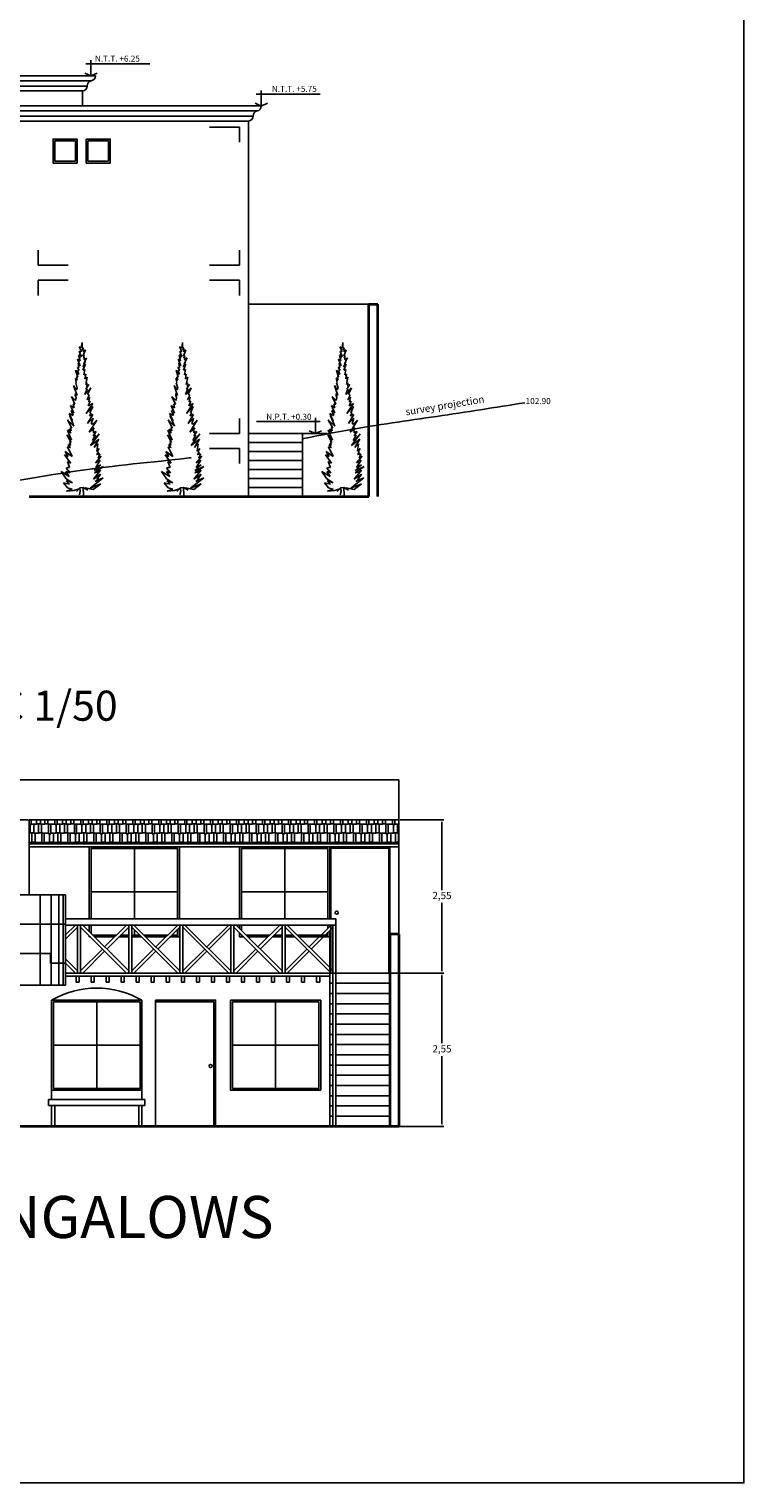
# Model space of a CAD drawing. Units: millimetres. Extents: x 186.6 to 242.4, y 113.1 to 210.3.
# Drawn here: x 230.4 to 242.3, y 113.1 to 137.2 of the extents above; entities that cross this region are included whole.
import ezdxf
from ezdxf.enums import TextEntityAlignment as Align

# ---------------------------------------------------------------- set-up
doc = ezdxf.new("R2010")
doc.units = ezdxf.units.MM
doc.linetypes.add('HIDDEN', pattern=[0.375, 0.25, -0.125])
doc.layers.get('Defpoints').update_dxf_attribs({"color": 255})
for name, color, linetype in [('008', 255, 'Continuous'), ('01', 1, 'Continuous'), ('02', 2, 'Continuous'), ('04', 4, 'Continuous'), ('cotas', 1, 'Continuous'), ('elevacion 1', 130, 'Continuous'), ('elevacion 2', 151, 'Continuous'), ('niveles', 133, 'Continuous'), ('proyección', 53, 'HIDDEN'), ('texto mayor', 223, 'Continuous'), ('texto mediano', 21, 'Continuous'), ('texto mínimo', 255, 'Continuous'), ('texturas vegetación', 255, 'Continuous')]:
    doc.layers.add(name, color=color, linetype=linetype)
doc.layers.add('muros', color=5, linetype='Continuous', lineweight=35)
doc.styles.add('comics', font='comic.ttf')
doc.dimstyles.new('Copy of ISO-25', dxfattribs={"dimtxt": 0.12, "dimasz": 0.04, "dimexe": 0.03, "dimexo": 0.02, "dimgap": 0.03, "dimtad": 1, "dimtih": 1, "dimtoh": 1, "dimzin": 1, "dimtxsty": 'comics', "dimcen": 2.5, "dimclrt": 1, "dimadec": 0, "dimazin": 0, "dimtfac": 1, "dimtmove": 0, "dimatfit": 3, "dimfxl": 1, "dimarcsym": 0})

# ---------------------------------------------------------------- blocks, each defined once
blk = doc.blocks.new('*D295')
at = {"layer": 'cotas', "color": 0, "lineweight": -2, "ltscale": 15, "transparency": 16777216}
for p, q in [((236.429, 121.54), (237.325, 121.54)), ((237.295, 121.5), (237.295, 120.372)), ((237.295, 119.03), (237.295, 120.159)), ((236.429, 118.99), (237.325, 118.99))]:
    blk.add_line(p, q, dxfattribs=at)
at = {"layer": 'cotas', "color": 0, "ltscale": 15, "transparency": 16777216}
for points in [[(237.289, 121.5), (237.302, 121.5), (237.295, 121.54)], [(237.289, 119.03), (237.302, 119.03), (237.295, 118.99)]]:
    blk.add_solid(points, dxfattribs=at)
at = {"layer": 'Defpoints', "color": 0, "ltscale": 15, "transparency": 16777216}
for p in [(236.409, 121.54), (236.409, 118.99), (237.295, 118.99)]:
    blk.add_point(p, dxfattribs=at)
at = {"layer": 'cotas', "color": 1, "ltscale": 15, "transparency": 16777216, "insert": (237.295, 120.265), "char_height": 0.12, "attachment_point": 5, "style": 'comics'}
blk.add_mtext('2,55', dxfattribs=at)
blk = doc.blocks.new('*D296')
at = {"layer": 'cotas', "color": 0, "lineweight": -2, "ltscale": 15, "transparency": 16777216}
for p, q in [((236.599, 124.09), (237.325, 124.09)), ((237.295, 124.05), (237.295, 122.922)), ((237.295, 121.58), (237.295, 122.709)), ((236.599, 121.54), (237.325, 121.54))]:
    blk.add_line(p, q, dxfattribs=at)
at = {"layer": 'cotas', "color": 0, "ltscale": 15, "transparency": 16777216}
for points in [[(237.289, 124.05), (237.302, 124.05), (237.295, 124.09)], [(237.289, 121.58), (237.302, 121.58), (237.295, 121.54)]]:
    blk.add_solid(points, dxfattribs=at)
at = {"layer": 'Defpoints', "color": 0, "ltscale": 15, "transparency": 16777216}
for p in [(236.579, 124.09), (236.579, 121.54), (237.295, 121.54)]:
    blk.add_point(p, dxfattribs=at)
at = {"layer": 'cotas', "color": 1, "ltscale": 15, "transparency": 16777216, "insert": (237.295, 122.815), "char_height": 0.12, "attachment_point": 5, "style": 'comics'}
blk.add_mtext('2,55', dxfattribs=at)
blk = doc.blocks.new('*D294')
at = {"layer": 'cotas', "color": 0, "lineweight": -2, "ltscale": 15, "transparency": 16777216}
for p, q in [((230.413, 124.09), (230.086, 124.09)), ((230.116, 124.05), (230.116, 123.329)), ((230.116, 122.393), (230.116, 123.114)), ((230.413, 122.353), (230.086, 122.353))]:
    blk.add_line(p, q, dxfattribs=at)
at = {"layer": 'cotas', "color": 0, "ltscale": 15, "transparency": 16777216}
for points in [[(230.109, 124.05), (230.122, 124.05), (230.116, 124.09)], [(230.109, 122.393), (230.122, 122.393), (230.116, 122.353)]]:
    blk.add_solid(points, dxfattribs=at)
at = {"layer": 'Defpoints', "color": 0, "ltscale": 15, "transparency": 16777216}
for p in [(230.116, 124.09), (230.433, 124.09), (230.433, 122.353)]:
    blk.add_point(p, dxfattribs=at)
at = {"layer": 'cotas', "color": 1, "ltscale": 15, "transparency": 16777216, "insert": (230.116, 123.222), "char_height": 0.12, "attachment_point": 5, "style": 'comics'}
blk.add_mtext('1,74', dxfattribs=at)
blk = doc.blocks.new('arbolito')
at = {"layer": 'texturas vegetación'}
for p, q in [((-0.036, 2.449), (-0.072, 2.465)), ((-0.072, 2.465), (-0.04, 2.396)), ((-0.031, 2.48), (-0.036, 2.449)), ((-0.023, 2.537), (-0.031, 2.48)), ((-0.023, 2.445), (-0.023, 2.537)), ((0, 2.45), (-0.023, 2.445)), ((-0.02, 2.409), (0, 2.45)), ((-0.056, 2.232), (-0.096, 2.259)), ((-0.096, 2.259), (-0.052, 2.151)), ((-0.052, 2.151), (-0.086, 2.193)), ((-0.086, 2.193), (-0.076, 2.122)), ((-0.07, 2.274), (-0.077, 2.32)), ((-0.077, 2.32), (-0.056, 2.232)), ((-0.052, 2.284), (-0.07, 2.274)), ((-0.039, 2.381), (-0.069, 2.394)), ((-0.069, 2.394), (-0.052, 2.345)), ((-0.028, 2.302), (-0.069, 2.344)), ((-0.069, 2.344), (-0.052, 2.284)), ((-0.052, 2.345), (-0.028, 2.302)), ((-0.04, 2.396), (-0.039, 2.381)), ((0.005, 2.418), (-0.02, 2.409)), ((-0.012, 2.131), (0.028, 2.209)), ((-0.009, 2.312), (0.032, 2.416)), ((0.015, 2.318), (-0.009, 2.312)), ((-0.003, 2.384), (0.005, 2.418)), ((0.032, 2.416), (-0.003, 2.384)), ((-0.001, 2.277), (0.015, 2.318)), ((0.023, 2.28), (-0.001, 2.277)), ((0.005, 2.184), (0.054, 2.28)), ((0.028, 2.209), (0.005, 2.184)), ((0.054, 2.28), (0.01, 2.241)), ((0.01, 2.241), (0.023, 2.28)), ((-0.104, 1.912), (-0.133, 1.938)), ((-0.133, 1.938), (-0.12, 1.869)), ((-0.076, 2.007), (-0.13, 2.076)), ((-0.13, 2.076), (-0.095, 1.962)), ((-0.095, 1.962), (-0.117, 1.968)), ((-0.117, 1.968), (-0.104, 1.912)), ((-0.076, 2.122), (-0.099, 2.12)), ((-0.099, 2.12), (-0.07, 2.075)), ((-0.07, 2.075), (-0.098, 2.072)), ((-0.098, 2.072), (-0.076, 2.007)), ((0.032, 2.177), (-0.012, 2.131)), ((-0.008, 2.077), (0.032, 2.177)), ((0.025, 2.089), (-0.008, 2.077)), ((0.007, 2.001), (0.025, 2.089)), ((0.039, 2.012), (0.007, 2.001)), ((0.026, 1.934), (0.039, 2.012)), ((0.062, 1.958), (0.026, 1.934)), ((0.039, 1.836), (0.062, 1.958)), ((-0.121, 1.749), (-0.165, 1.821)), ((-0.165, 1.821), (-0.106, 1.656)), ((-0.127, 1.864), (-0.104, 1.775)), ((-0.104, 1.775), (-0.121, 1.749)), ((0.121, 1.784), (0.025, 1.671)), ((0.025, 1.671), (0.062, 1.768)), ((0.058, 1.867), (0.039, 1.836)), ((0.042, 1.763), (0.091, 1.838)), ((0.062, 1.768), (0.042, 1.763)), ((0.058, 1.805), (0.058, 1.867)), ((0.091, 1.838), (0.058, 1.805)), ((0.07, 1.676), (0.121, 1.784)), ((-0.156, 1.45), (-0.212, 1.49)), ((-0.212, 1.49), (-0.158, 1.361)), ((-0.132, 1.572), (-0.2, 1.641)), ((-0.2, 1.641), (-0.14, 1.51)), ((-0.14, 1.51), (-0.171, 1.513)), ((-0.171, 1.513), (-0.156, 1.45)), ((-0.133, 1.686), (-0.136, 1.657)), ((-0.136, 1.657), (-0.122, 1.623)), ((-0.106, 1.656), (-0.133, 1.686)), ((-0.122, 1.623), (-0.132, 1.572)), ((0.044, 1.353), (0.154, 1.523)), ((0.154, 1.474), (0.044, 1.353)), ((0.06, 1.582), (0.098, 1.661)), ((0.101, 1.625), (0.06, 1.582)), ((0.098, 1.661), (0.07, 1.676)), ((0.08, 1.482), (0.113, 1.56)), ((0.154, 1.523), (0.08, 1.482)), ((0.089, 1.55), (0.101, 1.625)), ((0.113, 1.56), (0.089, 1.55)), ((0.109, 1.366), (0.154, 1.474)), ((-0.157, 1.144), (-0.265, 1.252)), ((-0.265, 1.252), (-0.192, 1.109)), ((-0.172, 1.322), (-0.239, 1.356)), ((-0.239, 1.356), (-0.182, 1.233)), ((-0.182, 1.233), (-0.228, 1.316)), ((-0.228, 1.316), (-0.157, 1.144)), ((-0.158, 1.361), (-0.206, 1.406)), ((-0.206, 1.406), (-0.172, 1.322)), ((0.069, 1.189), (0.157, 1.341)), ((0.16, 1.28), (0.069, 1.189)), ((0.096, 1.046), (0.221, 1.247)), ((0.1, 1.316), (0.131, 1.363)), ((0.157, 1.341), (0.1, 1.316)), ((0.131, 1.363), (0.109, 1.366)), ((0.131, 1.186), (0.16, 1.28)), ((0.221, 1.247), (0.16, 1.184)), ((-0.198, 0.912), (-0.274, 1.002)), ((-0.274, 1.002), (-0.206, 0.873)), ((-0.211, 1.027), (-0.267, 1.08)), ((-0.267, 1.08), (-0.198, 0.912)), ((-0.203, 1.065), (-0.245, 1.097)), ((-0.245, 1.097), (-0.211, 1.027)), ((-0.192, 1.109), (-0.212, 1.121)), ((-0.212, 1.121), (-0.203, 1.065)), ((0.181, 1.119), (0.096, 1.046)), ((0.119, 0.821), (0.262, 1.02)), ((0.16, 1.184), (0.131, 1.186)), ((0.262, 1.02), (0.149, 0.909)), ((0.149, 0.909), (0.2, 1.001)), ((0.15, 1.065), (0.181, 1.119)), ((0.171, 1.066), (0.15, 1.065)), ((0.162, 0.982), (0.213, 1.058)), ((0.2, 1.001), (0.162, 0.982)), ((0.166, 1.034), (0.171, 1.066)), ((0.213, 1.058), (0.166, 1.034)), ((-0.215, 0.792), (-0.263, 0.802)), ((-0.263, 0.802), (-0.186, 0.642)), ((-0.216, 0.825), (-0.259, 0.833)), ((-0.259, 0.833), (-0.215, 0.792)), ((-0.216, 0.846), (-0.239, 0.864)), ((-0.239, 0.864), (-0.216, 0.825)), ((-0.206, 0.873), (-0.228, 0.888)), ((-0.228, 0.888), (-0.216, 0.846)), ((0.211, 0.889), (0.119, 0.821)), ((0.178, 0.792), (0.259, 0.929)), ((0.239, 0.852), (0.178, 0.792)), ((0.259, 0.929), (0.211, 0.889)), ((0.222, 0.729), (0.239, 0.852)), ((0.264, 0.775), (0.222, 0.729)), ((0.231, 0.716), (0.264, 0.775)), ((-0.253, 0.643), (-0.314, 0.667)), ((-0.314, 0.667), (-0.211, 0.528)), ((-0.186, 0.642), (-0.301, 0.722)), ((-0.301, 0.722), (-0.253, 0.643)), ((-0.211, 0.528), (-0.267, 0.556)), ((-0.267, 0.556), (-0.231, 0.457)), ((0.179, 0.409), (0.288, 0.502)), ((0.202, 0.533), (0.297, 0.648)), ((0.281, 0.579), (0.202, 0.533)), ((0.205, 0.456), (0.281, 0.579)), ((0.288, 0.502), (0.205, 0.456)), ((0.22, 0.671), (0.256, 0.7)), ((0.275, 0.683), (0.22, 0.671)), ((0.256, 0.7), (0.231, 0.716)), ((0.246, 0.614), (0.275, 0.683)), ((0.297, 0.648), (0.246, 0.614)), ((-0.235, 0.31), (-0.371, 0.389)), ((-0.371, 0.389), (-0.289, 0.27)), ((-0.222, 0.367), (-0.29, 0.39)), ((-0.29, 0.39), (-0.235, 0.31)), ((-0.289, 0.27), (-0.183, 0.205)), ((-0.257, 0.457), (-0.288, 0.445)), ((-0.288, 0.445), (-0.222, 0.367)), ((-0.231, 0.457), (-0.257, 0.457)), ((0.111, 0.112), (0.328, 0.285)), ((0.165, 0.265), (0.284, 0.413)), ((0.284, 0.349), (0.165, 0.265)), ((0.333, 0.476), (0.179, 0.409)), ((0.183, 0.37), (0.333, 0.476)), ((0.227, 0.379), (0.183, 0.37)), ((0.328, 0.285), (0.195, 0.222)), ((0.195, 0.222), (0.26, 0.27)), ((0.225, 0.26), (0.284, 0.349)), ((0.26, 0.27), (0.225, 0.26)), ((0.284, 0.413), (0.227, 0.379)), ((-0.229, 0.182), (-0.331, 0.2)), ((-0.331, 0.2), (-0.264, 0.117)), ((-0.183, 0.205), (-0.285, 0.234)), ((-0.285, 0.234), (-0.229, 0.182)), ((-0.186, 0.099), (-0.279, 0.061)), ((-0.279, 0.061), (-0.159, 0.075)), ((-0.264, 0.117), (-0.186, 0.099)), ((-0.159, 0.075), (-0.073, 0.103)), ((-0.116, 0.057), (-0.062, 0.121)), ((-0.073, 0.103), (-0.116, 0.057)), ((-0.052, 0.063), (-0.066, 0)), ((-0.062, 0.121), (-0.006, 0.124)), ((-0.062, 0.121), (-0.052, 0.063)), ((-0.006, 0.124), (0, -0.001)), ((-0.006, 0.124), (0.072, 0.081)), ((0.072, 0.081), (0.028, 0.12)), ((0.028, 0.12), (0.163, 0.093)), ((0.288, 0.187), (0.111, 0.112)), ((0.163, 0.093), (0.288, 0.187))]:
    blk.add_line(p, q, dxfattribs=at)
blk = doc.blocks.new('FLECHA')
at = {"layer": 'cotas'}
for q in [(0, 0.262), (-0.102, 0.047), (0.102, 0.047)]:
    blk.add_line((0, 0), q, dxfattribs=at)
blk.add_lwpolyline([(0.98, 0.2), (-0.083, 0.2)], dxfattribs=at)

msp = doc.modelspace()

# ---------------------------------------------------------------- hatches: boundary and pattern name
at = {"layer": '008', "ltscale": 15}
h = msp.add_hatch(dxfattribs=at)
h.set_pattern_fill('AR-RSHKE', color=256, scale=0.0005, style=0)
h.set_pattern_definition([(180, (427.37703, -95.74201), (-0.32385, 0.1524), [0.0762, -0.0635, 0.0889, -0.0381, 0.1143, -0.0508]), (180, (427.30083, -95.73566), (-0.32385, 0.1524), [0.0635, -0.2413, 0.0508, -0.0762]), (180, (427.14843, -95.75153), (-0.32385, 0.1524), [0.0381, -0.3937]), (90, (427.37703, -95.74201), (0.10795, 0.1524), [0.14605, -0.46355]), (90, (427.30083, -95.74201), (0.10795, 0.1524), [0.142875, -0.466725]), (90, (427.23733, -95.74201), (0.10795, 0.1524), [0.13335, -0.47625]), (90, (427.14843, -95.75153), (0.10795, 0.1524), [0.14605, -0.46355]), (90, (427.11033, -95.75153), (0.10795, 0.1524), [0.14605, -0.46355]), (90, (426.99603, -95.74201), (0.10795, 0.1524), [0.1397, -0.4699])])
h.paths.add_polyline_path([(230.429, 124.09), (236.579, 124.09), (236.579, 123.69), (230.429, 123.69)])

# ---------------------------------------------------------------- linework, layer by layer
at = {"layer": '008'}
msp.add_line((236.078, 132.666), (234.078, 132.666), dxfattribs=at)
at = {"layer": '008', "ltscale": 15}
for p, q in [((236.409, 123.62), (235.449, 123.62)), ((235.449, 123.62), (235.449, 122.44)), ((236.409, 121.54), (236.409, 123.62)), ((235.449, 122.34), (235.449, 121.54))]:
    msp.add_line(p, q, dxfattribs=at)
at = {"layer": '008'}
for points in [[(231.462, 136.381), (226.612, 136.381)], [(231.395, 136.296), (226.612, 136.296)], [(231.319, 136.214), (226.612, 136.214)], [(225.435, 135.881), (234.221, 135.881)], [(225.501, 135.796), (234.154, 135.796)], [(225.578, 135.714), (234.078, 135.714)]]:
    msp.add_lwpolyline(points, dxfattribs=at)
at = {"layer": '008', "ltscale": 15}
for points in [[(230.611, 122.84), (230.611, 121.34)], [(230.797, 122.84), (230.797, 121.34)], [(230.925, 122.84), (230.925, 121.34)], [(230.993, 122.84), (230.993, 121.34)], [(233.499, 118.99), (233.499, 121.061), (232.529, 121.061)]]:
    msp.add_lwpolyline(points, dxfattribs=at)
at = {"layer": '008', "linetype": 'Continuous'}
for centre in [(235.545, 122.545), (233.447, 119.995)]:
    msp.add_circle(centre, 0.0255, dxfattribs=at)
at = {"layer": '01'}
for points in [[(231.198, 135.044), (230.858, 135.044), (230.858, 135.384), (231.198, 135.384)], [(231.748, 135.044), (231.408, 135.044), (231.408, 135.384), (231.748, 135.384)], [(230.834, 119.62), (232.274, 119.62), (232.274, 121.061), (230.834, 121.061)], [(233.809, 119.62), (235.249, 119.62), (235.249, 121.061), (233.809, 121.061)]]:
    msp.add_lwpolyline(points, close=True, dxfattribs=at)
at = {"layer": '01', "ltscale": 15}
for points in [[(222.526, 124.753), (236.579, 124.753)], [(236.579, 124.09), (236.579, 124.753)], [(231.033, 122.44), (235.529, 122.44)], [(235.529, 122.44), (235.529, 121.54)], [(231.033, 122.34), (235.529, 122.34)], [(231.2, 122.34), (231.033, 122.174)], [(231.235, 122.305), (231.033, 122.103)], [(231.235, 122.34), (231.235, 121.54)], [(231.285, 122.34), (231.285, 121.54)], [(231.285, 122.305), (232.05, 121.54)], [(231.32, 122.34), (232.085, 121.576)], [(232.05, 122.34), (231.685, 121.976)], [(232.085, 122.305), (231.72, 121.94)], [(232.085, 122.34), (232.085, 121.54)], [(232.135, 122.34), (232.135, 121.54)], [(232.135, 122.305), (232.9, 121.54)], [(232.17, 122.34), (232.935, 121.576)], [(232.9, 122.34), (232.535, 121.976)], [(232.935, 122.305), (232.57, 121.94)], [(232.935, 122.34), (232.935, 121.54)], [(232.985, 122.34), (232.985, 121.54)], [(232.985, 122.305), (233.75, 121.54)], [(233.02, 122.34), (233.785, 121.576)], [(233.75, 122.34), (233.385, 121.976)], [(233.785, 122.305), (233.42, 121.94)], [(233.785, 122.34), (233.785, 121.54)], [(233.835, 122.34), (233.835, 121.54)], [(233.835, 122.305), (234.6, 121.54)], [(233.87, 122.34), (234.635, 121.576)], [(234.6, 122.34), (234.235, 121.976)], [(234.635, 122.305), (234.27, 121.94)], [(234.635, 122.34), (234.635, 121.54)], [(234.685, 122.34), (234.685, 121.54)], [(234.685, 122.305), (235.45, 121.54)], [(234.72, 122.34), (235.479, 121.582)], [(235.45, 122.34), (235.085, 121.976)], [(235.479, 122.299), (235.12, 121.94)], [(235.479, 122.34), (235.479, 121.54)], [(231.65, 121.94), (231.285, 121.576)], [(231.685, 121.905), (231.32, 121.54)], [(232.5, 121.94), (232.135, 121.576)], [(232.535, 121.905), (232.17, 121.54)], [(233.35, 121.94), (232.985, 121.576)], [(233.385, 121.905), (233.02, 121.54)], [(234.2, 121.94), (233.835, 121.576)], [(234.235, 121.905), (233.87, 121.54)], [(235.05, 121.94), (234.685, 121.576)], [(235.085, 121.905), (234.72, 121.54)], [(231.033, 121.778), (231.235, 121.576)], [(231.033, 121.707), (231.2, 121.54)], [(235.479, 121.54), (235.479, 118.99)], [(235.529, 121.54), (235.529, 118.99)]]:
    msp.add_lwpolyline(points, dxfattribs=at)
at = {"layer": '01'}
for points in [[(232.899, 122.44), (232.899, 123.611), (231.459, 123.611), (231.459, 122.44)], [(232.179, 123.611), (232.179, 122.44)], [(235.399, 122.44), (235.399, 123.611), (233.959, 123.611), (233.959, 122.44)], [(234.679, 123.611), (234.679, 122.44)], [(232.899, 122.89), (231.459, 122.89)], [(235.399, 122.89), (233.959, 122.89)], [(231.459, 122.34), (231.459, 122.202)], [(231.49, 122.17), (231.88, 122.17)], [(231.95, 122.17), (232.085, 122.17)], [(232.135, 122.17), (232.27, 122.17)], [(232.179, 122.34), (232.179, 122.332)], [(232.179, 122.261), (232.179, 122.17)], [(232.34, 122.17), (232.73, 122.17)], [(232.8, 122.17), (232.899, 122.17), (232.899, 122.269)], [(232.899, 122.34), (232.899, 122.34)], [(233.959, 122.34), (233.959, 122.252)], [(233.959, 122.181), (233.959, 122.17), (233.97, 122.17)], [(234.04, 122.17), (234.43, 122.17)], [(234.5, 122.17), (234.635, 122.17)], [(234.685, 122.17), (234.82, 122.17)], [(234.89, 122.17), (235.399, 122.17), (235.399, 122.219)], [(235.399, 122.29), (235.399, 122.34)], [(231.554, 121.061), (231.554, 119.62)], [(234.529, 121.061), (234.529, 119.62)], [(232.274, 120.34), (230.834, 120.34)], [(235.249, 120.34), (233.809, 120.34)]]:
    msp.add_lwpolyline(points, dxfattribs=at)
at = {"layer": '02', "ltscale": 15}
for p, q in [((236.579, 124.09), (230.429, 124.09)), ((230.429, 123.64), (236.579, 123.64)), ((224.777, 122.84), (231.033, 122.84)), ((224.777, 121.34), (231.033, 121.34)), ((232.529, 118.99), (232.529, 121.09))]:
    msp.add_line(p, q, dxfattribs=at)
at = {"layer": '02'}
for points in [[(231.228, 135.014), (230.828, 135.014), (230.828, 135.414), (231.228, 135.414)], [(231.778, 135.014), (231.378, 135.014), (231.378, 135.414), (231.778, 135.414)]]:
    msp.add_lwpolyline(points, close=True, dxfattribs=at)
for points in [[(234.079, 130.516), (234.979, 130.516)], [(234.079, 130.366), (234.979, 130.366)], [(234.078, 130.216), (234.979, 130.216)], [(234.078, 130.066), (234.978, 130.066)], [(234.078, 129.916), (234.978, 129.916)], [(234.078, 129.766), (234.978, 129.766)], [(234.078, 129.616), (234.978, 129.616)]]:
    msp.add_lwpolyline(points, dxfattribs=at)
at = {"layer": '02', "ltscale": 15}
for points in [[(230.429, 124.09), (230.429, 122.84)], [(236.579, 124.09), (236.579, 122.19)], [(230.429, 123.69), (236.579, 123.69)], [(231.033, 122.84), (231.033, 121.34)], [(232.529, 121.54), (231.033, 121.54)], [(231.033, 121.49), (235.429, 121.49)], [(232.529, 121.54), (235.429, 121.54)], [(235.429, 121.54), (235.429, 118.99)], [(236.429, 121.54), (235.429, 121.54)], [(235.479, 121.37), (235.429, 121.37)], [(235.479, 121.2), (235.429, 121.2)], [(236.429, 121.37), (235.529, 121.37)], [(236.429, 121.2), (235.529, 121.2)], [(230.804, 121.09), (230.804, 119.44)], [(232.304, 121.09), (232.304, 119.44)], [(235.479, 121.03), (235.429, 121.03)], [(236.429, 121.03), (235.529, 121.03)], [(235.479, 120.86), (235.429, 120.86)], [(235.479, 120.69), (235.429, 120.69)], [(236.429, 120.86), (235.529, 120.86)], [(236.429, 120.69), (235.529, 120.69)], [(235.479, 120.52), (235.429, 120.52)], [(236.429, 120.52), (235.529, 120.52)], [(235.479, 120.35), (235.429, 120.35)], [(236.429, 120.35), (235.529, 120.35)], [(235.479, 120.18), (235.429, 120.18)], [(235.479, 120.01), (235.429, 120.01)], [(236.429, 120.18), (235.529, 120.18)], [(236.429, 120.01), (235.529, 120.01)], [(235.479, 119.84), (235.429, 119.84)], [(236.429, 119.84), (235.529, 119.84)], [(235.479, 119.67), (235.429, 119.67)], [(235.479, 119.5), (235.429, 119.5)], [(236.429, 119.67), (235.529, 119.67)], [(236.429, 119.5), (235.529, 119.5)], [(232.354, 119.44), (230.754, 119.44)], [(230.754, 119.44), (230.754, 119.34)], [(232.354, 119.44), (230.754, 119.44)], [(230.754, 119.44), (230.754, 119.34)], [(232.354, 119.34), (230.754, 119.34)], [(232.354, 119.34), (230.754, 119.34)], [(230.804, 119.34), (230.804, 118.99)], [(230.804, 119.34), (230.804, 118.99)], [(230.854, 119.34), (230.854, 118.99)], [(232.254, 119.34), (232.254, 118.99)], [(232.304, 119.34), (232.304, 118.99)], [(232.304, 119.34), (232.304, 118.99)], [(232.354, 119.44), (232.354, 119.34)], [(232.354, 119.44), (232.354, 119.34)], [(235.479, 119.33), (235.429, 119.33)], [(236.429, 119.33), (235.529, 119.33)], [(235.479, 119.16), (235.429, 119.16)], [(236.429, 119.16), (235.529, 119.16)]]:
    msp.add_lwpolyline(points, dxfattribs=at)
msp.add_lwpolyline([(232.304, 121.09, 0.266667), (230.804, 121.09, -55.955325)], format="xyb", dxfattribs=at)
at = {"layer": '04', "ltscale": 2}
msp.add_lwpolyline([(186.604, 149.384), (242.316, 149.384), (242.316, 113.059), (186.604, 113.059)], close=True, dxfattribs=at)
at = {"layer": 'cotas', "ltscale": 15}
for points in [[(231.261, 121.39), (231.211, 121.39), (231.211, 121.49), (231.261, 121.49)], [(231.511, 121.39), (231.461, 121.39), (231.461, 121.49), (231.511, 121.49)], [(231.761, 121.39), (231.711, 121.39), (231.711, 121.49), (231.761, 121.49)], [(232.011, 121.39), (231.961, 121.39), (231.961, 121.49), (232.011, 121.49)], [(232.261, 121.39), (232.211, 121.39), (232.211, 121.49), (232.261, 121.49)], [(232.511, 121.39), (232.461, 121.39), (232.461, 121.49), (232.511, 121.49)], [(232.761, 121.39), (232.711, 121.39), (232.711, 121.49), (232.761, 121.49)], [(233.011, 121.39), (232.961, 121.39), (232.961, 121.49), (233.011, 121.49)], [(233.261, 121.39), (233.211, 121.39), (233.211, 121.49), (233.261, 121.49)], [(233.511, 121.39), (233.461, 121.39), (233.461, 121.49), (233.511, 121.49)], [(233.761, 121.39), (233.711, 121.39), (233.711, 121.49), (233.761, 121.49)], [(234.011, 121.39), (233.961, 121.39), (233.961, 121.49), (234.011, 121.49)], [(234.261, 121.39), (234.211, 121.39), (234.211, 121.49), (234.261, 121.49)], [(234.511, 121.39), (234.461, 121.39), (234.461, 121.49), (234.511, 121.49)], [(234.761, 121.39), (234.711, 121.39), (234.711, 121.49), (234.761, 121.49)], [(235.011, 121.39), (234.961, 121.39), (234.961, 121.49), (235.011, 121.49)], [(235.261, 121.39), (235.211, 121.39), (235.211, 121.49), (235.261, 121.49)]]:
    msp.add_lwpolyline(points, close=True, dxfattribs=at)
msp.add_lwpolyline([(233.529, 118.99), (233.529, 121.09), (232.529, 121.09)], dxfattribs=at)
at = {"layer": 'elevacion 1'}
for points in [[(227.971, 135.964), (234.29, 135.964)], [(234.078, 135.714), (234.078, 129.466)], [(234.978, 129.466), (234.978, 130.516)], [(234.978, 130.516), (235.388, 130.516)]]:
    msp.add_lwpolyline(points, dxfattribs=at)
msp.add_lwpolyline([(234.29, 135.964, -0.373496), (234.221, 135.881, 0.3517), (234.154, 135.796, -0.37803), (234.078, 135.714, 0.638351)], format="xyb", dxfattribs=at)
at = {"layer": 'elevacion 2'}
for p, q in [((231.429, 123.64), (231.429, 122.44)), ((232.929, 122.44), (232.929, 123.64)), ((233.929, 123.64), (233.929, 122.44)), ((235.429, 122.44), (235.429, 123.64)), ((231.429, 122.34), (231.429, 122.232)), ((231.429, 122.161), (231.429, 122.141)), ((231.429, 122.141), (231.45, 122.141)), ((231.52, 122.141), (231.85, 122.141)), ((231.92, 122.141), (232.085, 122.141)), ((232.135, 122.141), (232.3, 122.141)), ((232.37, 122.141), (232.7, 122.141)), ((232.77, 122.141), (232.929, 122.141)), ((232.929, 122.141), (232.929, 122.299)), ((232.304, 121.09), (230.804, 121.09)), ((235.279, 121.09), (233.779, 121.09)), ((230.804, 119.591), (232.304, 119.591)), ((233.779, 119.591), (235.279, 119.591))]:
    msp.add_line(p, q, dxfattribs=at)
for points in [[(231.531, 136.464), (226.612, 136.464)], [(231.319, 136.214), (231.319, 135.964)], [(236.429, 122.19), (236.429, 123.64)], [(233.929, 122.34), (233.929, 122.282)], [(233.929, 122.211), (233.929, 122.141), (234, 122.141)], [(234.07, 122.141), (234.4, 122.141)], [(234.47, 122.141), (234.635, 122.141)], [(234.685, 122.141), (234.85, 122.141)], [(234.92, 122.141), (235.429, 122.141), (235.429, 122.249)], [(235.429, 122.32), (235.429, 122.34)], [(235.429, 122.141), (235.429, 121.54)], [(233.779, 121.09), (233.779, 119.591)], [(235.279, 121.09), (235.279, 119.591)]]:
    msp.add_lwpolyline(points, dxfattribs=at)
msp.add_lwpolyline([(231.531, 136.464, -0.373496), (231.462, 136.381, 0.3517), (231.395, 136.296, -0.37803), (231.319, 136.214, 0.638351)], format="xyb", dxfattribs=at)
at = {"layer": 'muros'}
for p, q in [((236.078, 129.466), (236.078, 132.666)), ((236.078, 132.666), (236.228, 132.666)), ((236.228, 129.466), (236.228, 132.666)), ((236.429, 118.99), (230.579, 118.99))]:
    msp.add_line(p, q, dxfattribs=at)
for points in [[(230.428, 129.466), (236.078, 129.466)], [(236.429, 122.19), (236.429, 118.99)], [(236.579, 122.19), (236.429, 122.19)], [(236.579, 122.19), (236.579, 118.99)], [(236.579, 118.99), (218.729, 118.99)]]:
    msp.add_lwpolyline(points, dxfattribs=at)
at = {"layer": 'proyección', "ltscale": 15}
msp.add_line((230.783, 121.865), (225.027, 121.865), dxfattribs=at)
for points in [[(233.928, 135.364), (233.928, 135.614), (233.428, 135.614)], [(230.578, 133.564), (230.578, 133.314), (231.078, 133.314)], [(233.928, 133.564), (233.928, 133.314), (233.428, 133.314)], [(230.578, 132.814), (230.578, 133.064), (231.078, 133.064)], [(233.928, 132.814), (233.928, 133.064), (233.428, 133.064)], [(233.928, 130.766), (233.928, 130.516), (233.428, 130.516)], [(233.928, 130.016), (233.928, 130.266), (233.428, 130.266)], [(231.033, 122.353), (224.777, 122.353)], [(230.783, 121.865), (230.783, 121.703), (231.033, 121.703)]]:
    msp.add_lwpolyline(points, dxfattribs=at)
msp.add_spline([(238.671, 131.027), (237.209, 130.801), (235.731, 130.574), (233.669, 130.185), (231.808, 129.969), (229.209, 129.544), (227.209, 129.181), (225.209, 128.888), (223.209, 128.569), (221.209, 128.25), (219.209, 128.039), (217.02, 127.964)], degree=3, dxfattribs=at)

# ---------------------------------------------------------------- block references
at = {"layer": 'cotas'}
for p in [(231.456, 136.464), (234.29, 135.962)]:
    msp.add_blockref('FLECHA', p, dxfattribs=at)
at = {"layer": 'cotas', "xscale": -1}
msp.add_blockref('FLECHA', (235.189, 130.516), dxfattribs=at)
at = {"layer": 'texturas vegetación'}
for p in [(231.332, 129.493), (233.004, 129.493), (235.67, 129.493)]:
    msp.add_blockref('arbolito', p, dxfattribs=at)

# ---------------------------------------------------------------- texts
at = {"layer": '008', "linetype": 'Continuous', "style": 'comics'}
msp.add_text('102.90', height=0.1, dxfattribs=at).set_placement((238.895, 130.974), align=Align.BOTTOM_CENTER)
at = {"layer": 'niveles', "linetype": 'Continuous', "style": 'comics'}
for s, p in [('N.T.T. +6.25', (231.524, 136.702)), ('N.T.T. +5.75', (234.466, 136.199)), ('N.P.T. +0.30', (234.374, 130.744))]:
    msp.add_text(s, height=0.1, dxfattribs=at).set_placement(p)
at = {"layer": 'texto mayor', "style": 'comics'}
msp.add_text('ELEVATION BUNGALOWS', height=0.7, dxfattribs=at).set_placement((223.376, 117.133))
at = {"layer": 'texto mediano', "linetype": 'Continuous', "style": 'comics'}
msp.add_text('ESC 1/50', height=0.5, dxfattribs=at).set_placement((229.102, 125.738))
at = {"layer": 'texto mínimo', "linetype": 'Continuous', "style": 'comics'}
msp.add_text('survey projection', height=0.12, rotation=9.4041, dxfattribs=at).set_placement((236.698, 130.816))

# ---------------------------------------------------------------- dimensions: what is measured, and where the dimension line sits
at = {"layer": 'cotas', "ltscale": 15}
for p1, p2, distance, picture, middle in [((230.433, 122.353), (230.433, 124.09), 0.317, '*D294', (230.116, 123.222)), ((236.579, 124.09), (236.579, 121.54), 0.716, '*D296', (237.295, 122.815)), ((236.409, 121.54), (236.409, 118.99), 0.886, '*D295', (237.295, 120.265))]:
    dim = msp.add_aligned_dim(p1=p1, p2=p2, distance=distance, dimstyle='Copy of ISO-25', dxfattribs=at)
    dim.commit()
    dim.dimension.update_dxf_attribs({"geometry": picture, "text_midpoint": middle})

doc.saveas('drawing.dxf')
